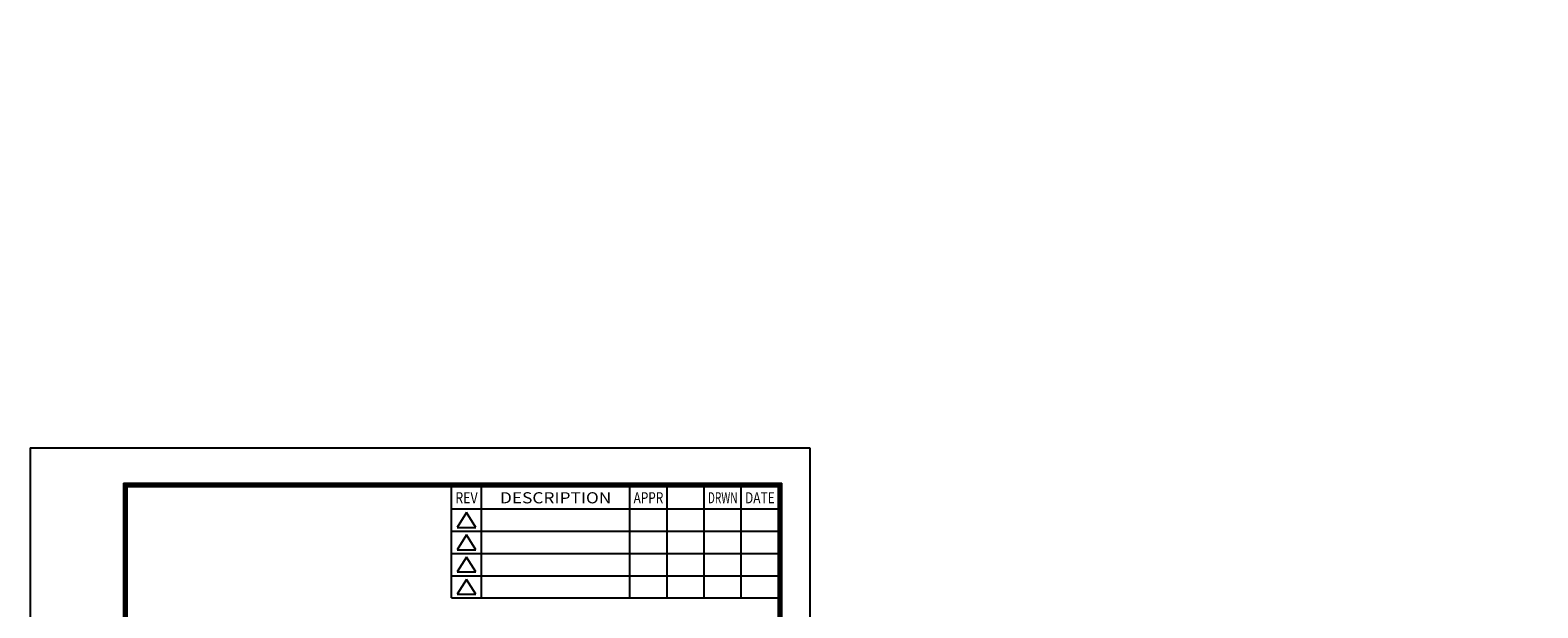
# Model space of a CAD drawing. Extents: x -874 to 940, y -215 to 410.
# Drawn here: x 4 to 410, y 254 to 410 of the extents above; entities that cross this region are included whole.
import ezdxf
from ezdxf.enums import TextEntityAlignment as Align

# ---------------------------------------------------------------- set-up
doc = ezdxf.new("R2010")
doc.units = 0
doc.header["$LTSCALE"] = 5
doc.header["$MEASUREMENT"] = 0
doc.header["$PDMODE"] = 1
doc.layers.get('0').update_dxf_attribs({"color": 9, "linetype": 'CONTINUOUS'})
doc.layers.add('D', color=7, linetype='CONTINUOUS')
doc.styles.add('A3', font='romans', dxfattribs={"height": 3, "bigfont": 'hgtxt'})

msp = doc.modelspace()

# ---------------------------------------------------------------- linework, layer by layer
at = {"color": 9}
for p, q in [((3.9999887, 296.9999899), (213.9999887, 296.9999899)), ((3.9999887, 296.9999899), (3.9999887, -0.0000101)), ((213.9999887, 296.9999899), (213.9999887, -0.0000101))]:
    msp.add_line(p, q, dxfattribs=at)
at = {"color": 2}
for p, q in [((29.0999887, 287.3999899), (29.0999887, 8.5999899)), ((29.0999887, 287.3999899), (206.3999887, 287.3999899)), ((29.3999887, 287.0999899), (29.3999887, 8.8999899)), ((29.3999887, 287.0999899), (206.0999887, 287.0999899)), ((29.6999887, 286.7999899), (29.6999887, 9.1999899)), ((29.6999887, 286.7999899), (205.7999887, 286.7999899)), ((29.9999887, 286.4999899), (29.9999887, 9.4999899)), ((29.9999887, 286.4999899), (205.4999887, 286.4999899)), ((205.4999887, 9.4999899), (205.4999887, 286.4999899)), ((205.7999887, 9.1999899), (205.7999887, 286.7999899)), ((206.0999887, 8.8999899), (206.0999887, 287.0999899)), ((206.3999887, 8.5999899), (206.3999887, 287.3999899))]:
    msp.add_line(p, q, dxfattribs=at)
for p, q in [((117.4999887, 256.4999899), (117.4999887, 286.4999899)), ((125.4999887, 256.4999899), (125.4999887, 286.4999899)), ((165.4999887, 256.4999899), (165.4999887, 286.4999899)), ((175.4999887, 256.4999899), (175.4999887, 286.4999899)), ((185.4999887, 256.4999899), (185.4999887, 286.4999899)), ((195.4999887, 256.4999899), (195.4999887, 286.4999899)), ((117.4999887, 280.4999899), (205.4999887, 280.4999899)), ((121.4999887, 279.4999899), (118.9999887, 275.4999899)), ((123.9999887, 275.4999899), (121.4999887, 279.4999899)), ((117.4999887, 274.4999899), (205.4999887, 274.4999899)), ((118.9999887, 275.4999899), (123.9999887, 275.4999899)), ((121.4999887, 273.4999899), (118.9999887, 269.4999899)), ((121.4999887, 273.4999899), (118.9999887, 269.4999899)), ((123.9999887, 269.4999899), (121.4999887, 273.4999899)), ((123.9999887, 269.4999899), (121.4999887, 273.4999899)), ((117.4999887, 268.4999899), (205.4999887, 268.4999899)), ((117.4999887, 268.4999899), (205.4999887, 268.4999899)), ((117.4999887, 268.4999899), (205.4999887, 268.4999899)), ((118.9999887, 269.4999899), (123.9999887, 269.4999899)), ((118.9999887, 269.4999899), (123.9999887, 269.4999899)), ((121.4999887, 267.4999899), (118.9999887, 263.4999899)), ((121.4999887, 267.4999899), (118.9999887, 263.4999899)), ((123.9999887, 263.4999899), (121.4999887, 267.4999899)), ((123.9999887, 263.4999899), (121.4999887, 267.4999899)), ((117.4999887, 262.4999899), (205.4999887, 262.4999899)), ((118.9999887, 263.4999899), (123.9999887, 263.4999899)), ((118.9999887, 263.4999899), (123.9999887, 263.4999899)), ((121.4999887, 261.4999899), (118.9999887, 257.4999899)), ((123.9999887, 257.4999899), (121.4999887, 261.4999899)), ((117.4999887, 256.4999899), (205.4999887, 256.4999899)), ((118.9999887, 257.4999899), (123.9999887, 257.4999899))]:
    msp.add_line(p, q)
at = {"layer": 'D', "color": 0, "linetype": 'ByBlock'}
for p in [(390.0000988, 409.5387375), (403.0000988, 409.5387375), (410.0000988, 409.5387375)]:
    msp.add_point(p, dxfattribs=at)

# ---------------------------------------------------------------- texts
at = {"style": 'A3'}
for s, width, p, p2 in [('REV', 0.736842, (118.4999887, 281.9999899), (124.4999887, 281.9999899)), ('DESCRIPTION', 1.076923, (130.4999887, 281.9999899), (160.4999887, 281.9999899)), ('APPR', 0.717949, (166.4999887, 281.9999899), (174.4999887, 281.9999899)), ('DRWN', 0.666667, (186.4999887, 281.9999899), (194.4999887, 281.9999899)), ('DATE', 0.777778, (196.4999887, 281.9999899), (204.4999887, 281.9999899))]:
    msp.add_text(s, height=3, dxfattribs=dict(at, width=width)).set_placement(p, p2, align=Align.FIT)

doc.saveas('drawing.dxf')
